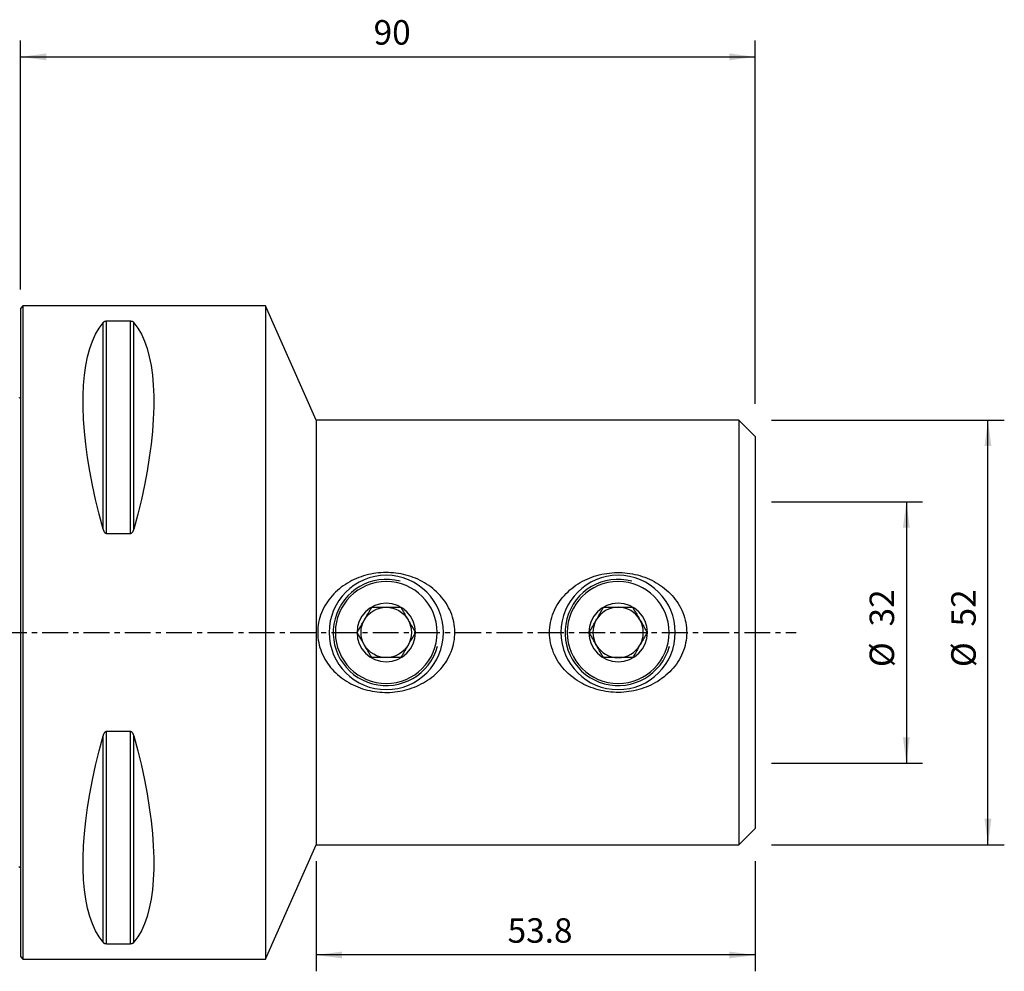
# Model space of a CAD drawing. Extents: x -63 to 120, y -50 to 75.
# Drawn here: x 0 to 120, y -42 to 75 of the extents above; entities that cross this region are included whole.
import ezdxf

# ---------------------------------------------------------------- set-up
doc = ezdxf.new("R2010")
doc.units = 0
doc.header["$MEASUREMENT"] = 0
doc.linetypes.add('CENTER', pattern=[5.059896, 3.162435, -0.632487, 0.632487, -0.632487])
doc.layers.get('0').update_dxf_attribs({"linetype": 'CONTINUOUS'})
for name, color, linetype in [('1', 4, 'CONTINUOUS'), ('2', 7, 'CONTINUOUS'), ('SK1', 4, 'CONTINUOUS'), ('SK2', 7, 'CONTINUOUS'), ('SK4', 2, 'CENTER')]:
    doc.layers.add(name, color=color, linetype=linetype)
doc.styles.add('SANDVIK_STYLE', font='simplex.shx', dxfattribs={"height": 3})
doc.styles.get("Standard").update_dxf_attribs({"font": 'simplex.shx'})
doc.dimstyles.new('SANDVIK_DIM', dxfattribs={"dimscale": 0, "dimtxt": 4.5, "dimasz": 4.57, "dimexe": 5, "dimexo": 0, "dimgap": 2.3, "dimtad": 1, "dimdsep": 46, "dimtxsty": 'SANDVIK_STYLE', "dimcen": 0.09, "dimclrd": 256, "dimclre": 256, "dimclrt": 256, "dimadec": 0, "dimazin": 0, "dimtfac": 1, "dimtofl": 0, "dimtmove": 2, "dimatfit": 3, "dimfxl": 1, "dimtolj": 1, "dimtzin": 0, "dimarcsym": 0})

# ---------------------------------------------------------------- blocks, each defined once
blk = doc.blocks.new('*D1')
for p, q in [((92, 26), (120.5, 26)), ((118.5, -26), (118.5, 26)), ((92, -26), (120.5, -26))]:
    blk.add_line(p, q)
for points in [[(118.5, 26), (118.917997, 22.825), (118.082003, 22.825)], [(118.5, -26), (118.082003, -22.825), (118.917997, -22.825)]]:
    blk.add_solid(points)
for s, p in [('52', (117, 0.734211)), ('%%c', (117, -4.239474))]:
    blk.add_text(s, height=3, rotation=90).set_placement(p)
blk = doc.blocks.new('*D2')
for p, q in [((0, 42), (0, 72.5)), ((90, 28), (90, 72.5)), ((0, 70.5), (90, 70.5))]:
    blk.add_line(p, q)
for points in [[(0, 70.5), (3.175, 70.917997), (3.175, 70.082003)], [(90, 70.5), (86.825, 70.082003), (86.825, 70.917997)]]:
    blk.add_solid(points)
blk.add_text('90', height=3).set_placement((43.247368, 72))
blk = doc.blocks.new('*D3')
for p, q in [((92, 16), (110.5, 16)), ((108.5, 16), (108.5, -16)), ((92, -16), (110.5, -16))]:
    blk.add_line(p, q)
for points in [[(108.5, 16), (108.917997, 12.825), (108.082003, 12.825)], [(108.5, -16), (108.082003, -12.825), (108.917997, -12.825)]]:
    blk.add_solid(points)
for s, p in [('32', (107, 0.734211)), ('%%c', (107, -4.239474))]:
    blk.add_text(s, height=3, rotation=90).set_placement(p)
blk = doc.blocks.new('*D4')
for p, q in [((36.2, -28), (36.2, -41.5)), ((90, -28), (90, -41.5)), ((90, -39.5), (36.2, -39.5))]:
    blk.add_line(p, q)
for points in [[(36.2, -39.5), (39.375, -39.082003), (39.375, -39.917997)], [(90, -39.5), (86.825, -39.917997), (86.825, -39.082003)]]:
    blk.add_solid(points)
blk.add_text('53.8', height=3).set_placement((59.657895, -38))

msp = doc.modelspace()

# ---------------------------------------------------------------- linework, layer by layer
at = {"layer": '1'}
for p, q in [((0.3, 40), (0, 39.7)), ((30, 40), (0.3, 40)), ((0.3, 40), (0.3, 0)), ((36.2, 26), (30, 40)), ((30, 40), (30, 0)), ((0, 39.7), (0, 0)), ((10.105662, 12.6576), (10.105662, 37.944501)), ((13.461325, 38.115458), (10.538675, 38.115458)), ((10.538675, 12.13309), (10.538675, 38.115458)), ((13.461325, 12.13309), (13.461325, 38.115458)), ((13.894338, 12.6576), (13.894338, 37.944501)), ((88, 26), (36.2, 26)), ((36.2, 26), (36.2, 0)), ((90, 24), (88, 26)), ((88, 26), (88, 0)), ((90, 24), (90, 0)), ((10.538675, 12.13309), (13.461325, 12.13309)), ((0, 0), (0, -39.7)), ((0.3, 0), (0.3, -40)), ((30, 0), (30, -40)), ((36.2, 0), (36.2, -26)), ((88, 0), (88, -26)), ((90, 0), (90, -24)), ((10.105662, -37.944501), (10.105662, -12.6576)), ((13.461325, -12.13309), (10.538675, -12.13309)), ((10.538675, -38.115458), (10.538675, -12.13309)), ((13.461325, -38.115458), (13.461325, -12.13309)), ((13.894338, -37.944501), (13.894338, -12.6576)), ((88, -26), (90, -24)), ((30, -40), (36.2, -26)), ((36.2, -26), (88, -26)), ((10.538675, -38.115458), (13.461325, -38.115458)), ((0, -39.7), (0.3, -40)), ((0.3, -40), (30, -40))]:
    msp.add_line(p, q, dxfattribs=at)
for points in [[(10.105662, 12.6576, 0), (9.626849, 14.492797, 0), (9.198325, 16.293513, 0), (8.821108, 18.055465, 0), (8.496097, 19.774459, 0), (8.224064, 21.446407, 0), (8.005657, 23.067331, 0), (7.841395, 24.633374, 0), (7.73167, 26.14081, 0), (7.676742, 27.586053, 0), (7.676742, 28.965664, 0), (7.73167, 30.276361, 0), (7.841395, 31.515026, 0), (8.005657, 32.678712, 0), (8.224064, 33.76465, 0), (8.496097, 34.770257, 0), (8.821108, 35.693139, 0), (9.198325, 36.531102, 0), (9.626849, 37.282152, 0), (10.105662, 37.944501, 0)], [(10.538675, 38.115458, 0), (10.499285, 38.114431, 0), (10.461016, 38.111446, 0), (10.424607, 38.106739, 0), (10.390751, 38.100636, 0), (10.359178, 38.093346, 0), (10.330171, 38.085194, 0), (10.303578, 38.076364, 0), (10.278992, 38.066945, 0), (10.256237, 38.057028, 0), (10.235261, 38.046746, 0), (10.21594, 38.036196, 0), (10.19813, 38.025405, 0), (10.181685, 38.01439, 0), (10.16646, 38.003171, 0), (10.152327, 37.991761, 0), (10.139226, 37.980169, 0), (10.127112, 37.968414, 0), (10.115939, 37.956518, 0), (10.105662, 37.944501, 0)], [(13.894338, 37.944501, 0), (13.885094, 37.955362, 0), (13.875143, 37.966107, 0), (13.864439, 37.976732, 0), (13.852939, 37.987232, 0), (13.840598, 37.997603, 0), (13.827367, 38.007839, 0), (13.813166, 38.01793, 0), (13.797907, 38.027869, 0), (13.781474, 38.037653, 0), (13.763786, 38.047235, 0), (13.744793, 38.05655, 0), (13.72441, 38.065542, 0), (13.702453, 38.07417, 0), (13.678797, 38.082363, 0), (13.653413, 38.089985, 0), (13.626206, 38.096916, 0), (13.596917, 38.103052, 0), (13.565354, 38.10822, 0), (13.532056, 38.112129, 0), (13.497182, 38.114597, 0), (13.461325, 38.115458, 0)], [(13.894338, 37.944501, 0), (14.373151, 37.282152, 0), (14.801675, 36.531102, 0), (15.178892, 35.693139, 0), (15.503903, 34.770257, 0), (15.775936, 33.76465, 0), (15.994343, 32.678712, 0), (16.158605, 31.515026, 0), (16.26833, 30.276361, 0), (16.323258, 28.965664, 0), (16.323258, 27.586053, 0), (16.26833, 26.14081, 0), (16.158605, 24.633374, 0), (15.994343, 23.067331, 0), (15.775936, 21.446407, 0), (15.503903, 19.774459, 0), (15.178892, 18.055465, 0), (14.801675, 16.293513, 0), (14.373151, 14.492797, 0), (13.894338, 12.6576, 0)], [(10.105662, 12.6576, 0), (10.114906, 12.624996, 0), (10.124857, 12.592645, 0), (10.135561, 12.560566, 0), (10.147061, 12.528774, 0), (10.159402, 12.497287, 0), (10.172633, 12.466122, 0), (10.186834, 12.435311, 0), (10.202093, 12.404885, 0), (10.218526, 12.374853, 0), (10.236214, 12.345361, 0), (10.255207, 12.316614, 0), (10.27559, 12.288795, 0), (10.297547, 12.262037, 0), (10.321203, 12.236569, 0), (10.346587, 12.212823, 0), (10.373794, 12.191184, 0), (10.403083, 12.171992, 0), (10.434646, 12.155803, 0), (10.467944, 12.143544, 0), (10.502818, 12.135794, 0), (10.538675, 12.13309, 0)], [(13.461325, 12.13309, 0), (13.500715, 12.136314, 0), (13.538984, 12.145685, 0), (13.575393, 12.160447, 0), (13.609249, 12.179554, 0), (13.640822, 12.202336, 0), (13.669829, 12.227754, 0), (13.696422, 12.255224, 0), (13.721008, 12.28445, 0), (13.743763, 12.315139, 0), (13.764739, 12.346868, 0), (13.78406, 12.379327, 0), (13.80187, 12.412435, 0), (13.818315, 12.446129, 0), (13.83354, 12.480345, 0), (13.847673, 12.515034, 0), (13.860774, 12.550169, 0), (13.872888, 12.585686, 0), (13.884061, 12.621518, 0), (13.894338, 12.6576, 0)], [(39.193384, -5.453718, 0), (39.439431, -5.639818, 0), (39.69103, -5.815876, 0), (39.948052, -5.982165, 0), (40.210402, -6.138894, 0), (40.478021, -6.28621, 0), (40.75086, -6.424238, 0), (41.02891, -6.553029, 0), (41.312172, -6.672614, 0), (41.600694, -6.782979, 0), (41.894014, -6.883898, 0), (42.189677, -6.974618, 0), (42.487256, -7.055166, 0), (42.786738, -7.125639, 0), (43.088109, -7.186134, 0), (43.391353, -7.236751, 0), (43.696467, -7.277532, 0), (44.003465, -7.308418, 0), (44.312358, -7.32935, 0), (44.623137, -7.340225, 0), (44.934166, -7.340924, 0), (45.243586, -7.331535, 0), (45.551442, -7.312163, 0), (45.857743, -7.28284, 0), (46.162494, -7.2436, 0), (46.465704, -7.194477, 0), (46.767372, -7.135458, 0), (47.067483, -7.066422, 0), (47.366022, -6.98725, 0), (47.662932, -6.897782, 0), (47.956285, -6.798481, 0), (48.24455, -6.68992, 0), (48.527786, -6.572129, 0), (48.805991, -6.44507, 0), (49.079164, -6.308704, 0), (49.347302, -6.162992, 0), (49.610378, -6.007851, 0), (49.868303, -5.84307, 0), (50.120982, -5.668432, 0), (50.368264, -5.483685, 0), (50.608014, -5.290149, 0), (50.838961, -5.088797, 0), (51.061108, -4.879597, 0), (51.274423, -4.66249, 0), (51.478833, -4.437378, 0), (51.674195, -4.204103, 0), (51.860348, -3.96249, 0), (52.037041, -3.712281, 0), (52.203981, -3.453181, 0), (52.360501, -3.185379, 0), (52.504355, -2.912218, 0), (52.635203, -2.634339, 0), (52.753011, -2.351719, 0), (52.857694, -2.064317, 0), (52.949102, -1.772069, 0), (53.026978, -1.474873, 0), (53.091032, -1.172615, 0), (53.140848, -0.865131, 0), (53.175699, -0.555116, 0), (53.195251, -0.245737, 0), (53.199688, 0.062999, 0), (53.189154, 0.3711, 0), (53.163667, 0.678565, 0), (53.123192, 0.985394, 0), (53.067621, 1.291583, 0), (52.997157, 1.595546, 0), (52.912794, 1.893946, 0), (52.814905, 2.186811, 0), (52.70377, 2.474266, 0), (52.579603, 2.756406, 0), (52.442508, 3.033289, 0), (52.292554, 3.304963, 0), (52.131016, 3.569446, 0), (51.959102, 3.825398, 0), (51.777115, 4.073075, 0), (51.585259, 4.312672, 0), (51.383716, 4.544365, 0), (51.172581, 4.768264, 0), (50.951923, 4.984431, 0), (50.722729, 5.192067, 0), (50.486781, 5.389881, 0), (50.24426, 5.578154, 0), (49.99529, 5.7571, 0), (49.739916, 5.926826, 0), (49.478184, 6.087434, 0), (49.210138, 6.239028, 0), (48.935733, 6.381709, 0), (48.655822, 6.515006, 0), (48.372404, 6.638099, 0), (48.08576, 6.751093, 0), (47.795927, 6.854133, 0), (47.50294, 6.947363, 0), (47.206812, 7.030853, 0), (46.907528, 7.104582, 0), (46.605074, 7.168525, 0), (46.299433, 7.222657, 0), (45.990976, 7.266874, 0), (45.682028, 7.300829, 0), (45.373383, 7.324554, 0), (45.064962, 7.33818, 0), (44.756763, 7.341773, 0), (44.448785, 7.335393, 0), (44.141029, 7.319044, 0), (43.833495, 7.292632, 0), (43.526187, 7.256062, 0), (43.219105, 7.209236, 0), (42.912922, 7.152167, 0), (42.610156, 7.085281, 0), (42.311166, 7.008741, 0), (42.015884, 6.922601, 0), (41.724298, 6.826865, 0), (41.436393, 6.721532, 0), (41.152177, 6.606544, 0), (40.871705, 6.481733, 0), (40.59504, 6.346926, 0), (40.322241, 6.201951, 0), (40.054072, 6.047044, 0), (39.793018, 5.883516, 0), (39.539295, 5.711449, 0), (39.292905, 5.530805, 0), (39.053853, 5.341543, 0), (38.822158, 5.143605, 0), (38.597947, 4.936805, 0), (38.381371, 4.720929, 0), (38.172606, 4.495729, 0), (37.97188, 4.260863, 0), (37.780483, 4.017272, 0), (37.600288, 3.767035, 0), (37.431394, 3.510169, 0), (37.273887, 3.246602, 0), (37.127955, 2.976203, 0), (36.993815, 2.698826, 0), (36.871777, 2.41427, 0), (36.762293, 2.122482, 0), (36.666886, 1.826801, 0), (36.58598, 1.528539, 0), (36.519515, 1.227703, 0), (36.467533, 0.924282, 0), (36.430155, 0.618253, 0), (36.407551, 0.309583, 0), (36.400002, -0.001863, 0), (36.407794, -0.314609, 0), (36.430789, -0.624793, 0), (36.468688, -0.932068, 0), (36.52124, -1.236485, 0), (36.588331, -1.538068, 0), (36.66988, -1.836836, 0), (36.7659, -2.132785, 0), (36.875864, -2.424414, 0), (36.998432, -2.708944, 0), (37.13324, -2.986516, 0), (37.279995, -3.257316, 0), (37.438493, -3.521474, 0), (37.608609, -3.779084, 0), (37.790274, -4.030246, 0), (37.982257, -4.273494, 0), (38.183302, -4.507719, 0), (38.393169, -4.733142, 0), (38.611702, -4.949951, 0), (38.838773, -5.158306, 0), (39.074335, -5.358319, 0), (39.281279, -5.522817, 0), (39.359886, -5.584614, 0), (39.396698, -5.613554, 0)], [(67.553338, -5.422033, 0), (67.311301, -5.221559, 0), (67.078237, -5.012697, 0), (66.854169, -4.795391, 0), (66.63918, -4.569528, 0), (66.43341, -4.334943, 0), (66.237014, -4.091425, 0), (66.050285, -3.838721, 0), (65.874037, -3.577322, 0), (65.71033, -3.309941, 0), (65.559353, -3.036843, 0), (65.421141, -2.757997, 0), (65.295841, -2.473324, 0), (65.183626, -2.182731, 0), (65.084783, -1.886075, 0), (64.999675, -1.583183, 0), (64.928761, -1.273943, 0), (64.873212, -0.96215, 0), (64.833315, -0.649843, 0), (64.808945, -0.337028, 0), (64.800043, -0.023706, 0), (64.806623, 0.290124, 0), (64.828822, 0.604466, 0), (64.866817, 0.919333, 0), (64.92042, 1.232292, 0), (64.988881, 1.540287, 0), (65.071841, 1.843418, 0), (65.169056, 2.141777, 0), (65.280322, 2.43544, 0), (65.40556, 2.724441, 0), (65.5446, 3.008526, 0), (65.695958, 3.285129, 0), (65.858675, 3.553315, 0), (66.032483, 3.813414, 0), (66.217169, 4.065608, 0), (66.412555, 4.310052, 0), (66.618568, 4.546875, 0), (66.834876, 4.775847, 0), (67.059517, 4.995197, 0), (67.291783, 5.204684, 0), (67.531483, 5.404593, 0), (67.778484, 5.595138, 0), (68.032746, 5.776409, 0), (68.294235, 5.948487, 0), (68.562917, 6.111455, 0), (68.838245, 6.26508, 0), (69.118061, 6.408265, 0), (69.40188, 6.541014, 0), (69.689685, 6.663539, 0), (69.981442, 6.775965, 0), (70.277125, 6.878391, 0), (70.576735, 6.970848, 0), (70.880285, 7.053333, 0), (71.187802, 7.125802, 0), (71.498551, 7.188017, 0), (71.810027, 7.23956, 0), (72.121985, 7.280541, 0), (72.434433, 7.311035, 0), (72.747368, 7.331115, 0), (73.060789, 7.340852, 0), (73.374693, 7.340269, 0), (73.689085, 7.329277, 0), (74.00397, 7.307787, 0), (74.319297, 7.275669, 0), (74.633139, 7.233037, 0), (74.94377, 7.180214, 0), (75.251266, 7.117269, 0), (75.555637, 7.044211, 0), (75.856893, 6.961048, 0), (76.155045, 6.86779, 0), (76.450083, 6.764374, 0), (76.741966, 6.650637, 0), (77.030655, 6.526409, 0), (77.315884, 6.391561, 0), (77.595218, 6.247103, 0), (77.867721, 6.093585, 0), (78.133442, 5.930952, 0), (78.392353, 5.759127, 0), (78.644424, 5.578032, 0), (78.889625, 5.387587, 0), (79.127851, 5.18761, 0), (79.358931, 4.977824, 0), (79.582717, 4.757908, 0), (79.798286, 4.52823, 0), (80.003162, 4.291148, 0), (80.197057, 4.046968, 0), (80.379917, 3.79563, 0), (80.551662, 3.537058, 0), (80.712112, 3.271111, 0), (80.861043, 2.997622, 0), (80.99816, 2.716375, 0), (81.123057, 2.427084, 0), (81.235027, 2.13015, 0), (81.332238, 1.829727, 0), (81.41451, 1.526551, 0), (81.481871, 1.220625, 0), (81.534259, 0.911933, 0), (81.571567, 0.600454, 0), (81.593553, 0.28614, 0), (81.599924, -0.031064, 0), (81.590375, -0.349509, 0), (81.565097, -0.665059, 0), (81.524418, -0.977586, 0), (81.468541, -1.287132, 0), (81.397628, -1.593732, 0), (81.311728, -1.897399, 0), (81.21082, -2.198096, 0), (81.095776, -2.493524, 0), (80.96779, -2.781528, 0), (80.827214, -3.062358, 0), (80.674313, -3.336185, 0), (80.509282, -3.603141, 0), (80.332259, -3.863324, 0), (80.14343, -4.116616, 0), (79.944667, -4.360888, 0), (79.736817, -4.595665, 0), (79.520103, -4.821231, 0), (79.294704, -5.037808, 0), (79.060725, -5.245542, 0), (78.81825, -5.444555, 0), (78.567263, -5.634931, 0), (78.309057, -5.815815, 0), (78.045325, -5.986284, 0), (77.776223, -6.146544, 0), (77.501856, -6.296834, 0), (77.222264, -6.437274, 0), (76.937453, -6.56791, 0), (76.647427, -6.688786, 0), (76.352188, -6.799945, 0), (76.051999, -6.90127, 0), (75.749276, -6.991974, 0), (75.444687, -7.072033, 0), (75.138238, -7.141607, 0), (74.829944, -7.200796, 0), (74.519819, -7.2497, 0), (74.207857, -7.288304, 0), (73.894044, -7.316544, 0), (73.578368, -7.334357, 0), (73.260841, -7.341676, 0), (72.943279, -7.338403, 0), (72.627522, -7.324608, 0), (72.313527, -7.300416, 0), (72.00128, -7.265895, 0), (71.690772, -7.221081, 0), (71.381996, -7.166003, 0), (71.074966, -7.100562, 0), (70.769699, -7.024623, 0), (70.466213, -6.938055, 0), (70.164699, -6.840781, 0), (69.867743, -6.733571, 0), (69.576204, -6.616717, 0), (69.290065, -6.490232, 0), (69.009314, -6.354129, 0), (68.733938, -6.208416, 0), (68.463971, -6.052978, 0), (68.199482, -5.887644, 0), (67.940551, -5.712226, 0), (67.687294, -5.526454, 0), (67.470591, -5.356143, 0), (67.388632, -5.290881, 0), (67.351068, -5.260969, 0)], [(41.237749, 0, 0), (41.317626, 0.138351, 0), (41.398267, 0.278026, 0), (41.479754, 0.419164, 0), (41.562166, 0.561907, 0), (41.645586, 0.706394, 0), (41.730097, 0.852773, 0), (41.815803, 1.00122, 0), (41.902803, 1.151907, 0), (41.991195, 1.305008, 0), (42.080515, 1.459715, 0), (42.169386, 1.613643, 0), (42.257674, 1.766562, 0), (42.345415, 1.918534, 0), (42.432628, 2.069592, 0), (42.519338, 2.219778, 0), (42.605542, 2.369087, 0), (42.690638, 2.516478, 0), (42.774424, 2.661599, 0), (42.856974, 2.80458, 0), (42.938422, 2.945651, 0), (43.018874, 3.085, 0)], [(43.018874, 3.085, 0), (43.152431, 3.085, 0), (43.287915, 3.085, 0), (43.425528, 3.085, 0), (43.565121, 3.085, 0), (43.705896, 3.085, 0), (43.847721, 3.085, 0), (43.99071, 3.085, 0), (44.134936, 3.085, 0), (44.280473, 3.085, 0), (44.427394, 3.085, 0), (44.575769, 3.085, 0), (44.725663, 3.085, 0), (44.875902, 3.085, 0), (45.024912, 3.085, 0), (45.172729, 3.085, 0), (45.319401, 3.085, 0), (45.464977, 3.085, 0), (45.609504, 3.085, 0), (45.753042, 3.085, 0), (45.895693, 3.085, 0), (46.03695, 3.085, 0), (46.176141, 3.085, 0), (46.313072, 3.085, 0), (46.448006, 3.085, 0), (46.581126, 3.085, 0)], [(46.581126, 3.085, 0), (46.661003, 2.946649, 0), (46.741644, 2.806974, 0), (46.82313, 2.665836, 0), (46.905543, 2.523093, 0), (46.988962, 2.378606, 0), (47.073474, 2.232227, 0), (47.15918, 2.08378, 0), (47.246179, 1.933093, 0), (47.334572, 1.779992, 0), (47.423892, 1.625285, 0), (47.512763, 1.471357, 0), (47.601051, 1.318438, 0), (47.688792, 1.166466, 0), (47.776005, 1.015408, 0), (47.862715, 0.865222, 0), (47.948918, 0.715913, 0), (48.034015, 0.568522, 0), (48.117801, 0.423401, 0), (48.200351, 0.28042, 0), (48.281798, 0.139349, 0), (48.362251, 0, 0)], [(69.637749, 0, 0), (69.717626, 0.138351, 0), (69.798267, 0.278026, 0), (69.879754, 0.419164, 0), (69.962166, 0.561907, 0), (70.045586, 0.706394, 0), (70.130097, 0.852773, 0), (70.215803, 1.00122, 0), (70.302803, 1.151907, 0), (70.391195, 1.305008, 0), (70.480515, 1.459715, 0), (70.569386, 1.613643, 0), (70.657674, 1.766562, 0), (70.745415, 1.918534, 0), (70.832628, 2.069592, 0), (70.919338, 2.219778, 0), (71.005542, 2.369087, 0), (71.090638, 2.516478, 0), (71.174424, 2.661599, 0), (71.256974, 2.80458, 0), (71.338422, 2.945651, 0), (71.418874, 3.085, 0)], [(71.418874, 3.085, 0), (71.552431, 3.085, 0), (71.687915, 3.085, 0), (71.825528, 3.085, 0), (71.965121, 3.085, 0), (72.105896, 3.085, 0), (72.247721, 3.085, 0), (72.39071, 3.085, 0), (72.534936, 3.085, 0), (72.680473, 3.085, 0), (72.827394, 3.085, 0), (72.975769, 3.085, 0), (73.125663, 3.085, 0), (73.275902, 3.085, 0), (73.424912, 3.085, 0), (73.572729, 3.085, 0), (73.719401, 3.085, 0), (73.864977, 3.085, 0), (74.009504, 3.085, 0), (74.153042, 3.085, 0), (74.295693, 3.085, 0), (74.43695, 3.085, 0), (74.576141, 3.085, 0), (74.713072, 3.085, 0), (74.848006, 3.085, 0), (74.981126, 3.085, 0)], [(74.981126, 3.085, 0), (75.061003, 2.946649, 0), (75.141644, 2.806974, 0), (75.22313, 2.665836, 0), (75.305543, 2.523093, 0), (75.388962, 2.378606, 0), (75.473474, 2.232227, 0), (75.55918, 2.08378, 0), (75.646179, 1.933093, 0), (75.734572, 1.779992, 0), (75.823892, 1.625285, 0), (75.912763, 1.471357, 0), (76.001051, 1.318438, 0), (76.088792, 1.166466, 0), (76.176005, 1.015408, 0), (76.262715, 0.865222, 0), (76.348918, 0.715913, 0), (76.434015, 0.568522, 0), (76.517801, 0.423401, 0), (76.600351, 0.28042, 0), (76.681798, 0.139349, 0), (76.762251, 0, 0)], [(43.018874, -3.085, 0), (42.938997, -2.946649, 0), (42.858356, -2.806974, 0), (42.77687, -2.665836, 0), (42.694457, -2.523093, 0), (42.611038, -2.378606, 0), (42.526526, -2.232227, 0), (42.44082, -2.08378, 0), (42.353821, -1.933093, 0), (42.265428, -1.779992, 0), (42.176108, -1.625285, 0), (42.087237, -1.471357, 0), (41.998949, -1.318438, 0), (41.911208, -1.166466, 0), (41.823995, -1.015408, 0), (41.737285, -0.865222, 0), (41.651082, -0.715913, 0), (41.565985, -0.568522, 0), (41.482199, -0.423401, 0), (41.399649, -0.28042, 0), (41.318202, -0.139349, 0), (41.237749, 0, 0)], [(48.362251, 0, 0), (48.282374, -0.138351, 0), (48.201733, -0.278026, 0), (48.120246, -0.419164, 0), (48.037834, -0.561907, 0), (47.954414, -0.706394, 0), (47.869903, -0.852773, 0), (47.784197, -1.00122, 0), (47.697197, -1.151907, 0), (47.608805, -1.305008, 0), (47.519485, -1.459715, 0), (47.430614, -1.613643, 0), (47.342326, -1.766562, 0), (47.254585, -1.918534, 0), (47.167372, -2.069592, 0), (47.080662, -2.219778, 0), (46.994458, -2.369087, 0), (46.909362, -2.516478, 0), (46.825576, -2.661599, 0), (46.743026, -2.80458, 0), (46.661578, -2.945651, 0), (46.581126, -3.085, 0)], [(71.418874, -3.085, 0), (71.338997, -2.946649, 0), (71.258356, -2.806974, 0), (71.17687, -2.665836, 0), (71.094457, -2.523093, 0), (71.011038, -2.378606, 0), (70.926526, -2.232227, 0), (70.84082, -2.08378, 0), (70.753821, -1.933093, 0), (70.665428, -1.779992, 0), (70.576108, -1.625285, 0), (70.487237, -1.471357, 0), (70.398949, -1.318438, 0), (70.311208, -1.166466, 0), (70.223995, -1.015408, 0), (70.137285, -0.865222, 0), (70.051082, -0.715913, 0), (69.965985, -0.568522, 0), (69.882199, -0.423401, 0), (69.799649, -0.28042, 0), (69.718202, -0.139349, 0), (69.637749, 0, 0)], [(76.762251, 0, 0), (76.682374, -0.138351, 0), (76.601733, -0.278026, 0), (76.520246, -0.419164, 0), (76.437834, -0.561907, 0), (76.354414, -0.706394, 0), (76.269903, -0.852773, 0), (76.184197, -1.00122, 0), (76.097197, -1.151907, 0), (76.008805, -1.305008, 0), (75.919485, -1.459715, 0), (75.830614, -1.613643, 0), (75.742326, -1.766562, 0), (75.654585, -1.918534, 0), (75.567372, -2.069592, 0), (75.480662, -2.219778, 0), (75.394458, -2.369087, 0), (75.309362, -2.516478, 0), (75.225576, -2.661599, 0), (75.143026, -2.80458, 0), (75.061578, -2.945651, 0), (74.981126, -3.085, 0)], [(46.581126, -3.085, 0), (46.448006, -3.085, 0), (46.313072, -3.085, 0), (46.176141, -3.085, 0), (46.03695, -3.085, 0), (45.895693, -3.085, 0), (45.753042, -3.085, 0), (45.609504, -3.085, 0), (45.464977, -3.085, 0), (45.319401, -3.085, 0), (45.172729, -3.085, 0), (45.024912, -3.085, 0), (44.875902, -3.085, 0), (44.725663, -3.085, 0), (44.575769, -3.085, 0), (44.427394, -3.085, 0), (44.280473, -3.085, 0), (44.134936, -3.085, 0), (43.99071, -3.085, 0), (43.847721, -3.085, 0), (43.705896, -3.085, 0), (43.565121, -3.085, 0), (43.425528, -3.085, 0), (43.287915, -3.085, 0), (43.152431, -3.085, 0), (43.018874, -3.085, 0)], [(74.981126, -3.085, 0), (74.848006, -3.085, 0), (74.713072, -3.085, 0), (74.576141, -3.085, 0), (74.43695, -3.085, 0), (74.295693, -3.085, 0), (74.153042, -3.085, 0), (74.009504, -3.085, 0), (73.864977, -3.085, 0), (73.719401, -3.085, 0), (73.572729, -3.085, 0), (73.424912, -3.085, 0), (73.275902, -3.085, 0), (73.125663, -3.085, 0), (72.975769, -3.085, 0), (72.827394, -3.085, 0), (72.680473, -3.085, 0), (72.534936, -3.085, 0), (72.39071, -3.085, 0), (72.247721, -3.085, 0), (72.105896, -3.085, 0), (71.965121, -3.085, 0), (71.825528, -3.085, 0), (71.687915, -3.085, 0), (71.552431, -3.085, 0), (71.418874, -3.085, 0)], [(10.105662, -37.944501, 0), (9.626849, -37.282152, 0), (9.198325, -36.531102, 0), (8.821108, -35.693139, 0), (8.496097, -34.770257, 0), (8.224064, -33.76465, 0), (8.005657, -32.678712, 0), (7.841395, -31.515026, 0), (7.73167, -30.276361, 0), (7.676742, -28.965664, 0), (7.676742, -27.586053, 0), (7.73167, -26.14081, 0), (7.841395, -24.633374, 0), (8.005657, -23.067331, 0), (8.224064, -21.446407, 0), (8.496097, -19.774459, 0), (8.821108, -18.055465, 0), (9.198325, -16.293513, 0), (9.626849, -14.492797, 0), (10.105662, -12.6576, 0)], [(10.538675, -12.13309, 0), (10.499285, -12.136314, 0), (10.461016, -12.145685, 0), (10.424607, -12.160447, 0), (10.390751, -12.179554, 0), (10.359178, -12.202336, 0), (10.330171, -12.227754, 0), (10.303578, -12.255224, 0), (10.278992, -12.28445, 0), (10.256237, -12.315139, 0), (10.235261, -12.346868, 0), (10.21594, -12.379327, 0), (10.19813, -12.412435, 0), (10.181685, -12.446129, 0), (10.16646, -12.480345, 0), (10.152327, -12.515034, 0), (10.139226, -12.550169, 0), (10.127112, -12.585686, 0), (10.115939, -12.621518, 0), (10.105662, -12.6576, 0)], [(13.894338, -12.6576, 0), (13.885094, -12.624996, 0), (13.875143, -12.592645, 0), (13.864439, -12.560566, 0), (13.852939, -12.528774, 0), (13.840598, -12.497287, 0), (13.827367, -12.466122, 0), (13.813166, -12.435311, 0), (13.797907, -12.404885, 0), (13.781474, -12.374853, 0), (13.763786, -12.345361, 0), (13.744793, -12.316614, 0), (13.72441, -12.288795, 0), (13.702453, -12.262037, 0), (13.678797, -12.236569, 0), (13.653413, -12.212823, 0), (13.626206, -12.191184, 0), (13.596917, -12.171992, 0), (13.565354, -12.155803, 0), (13.532056, -12.143544, 0), (13.497182, -12.135794, 0), (13.461325, -12.13309, 0)], [(13.894338, -12.6576, 0), (14.373151, -14.492797, 0), (14.801675, -16.293513, 0), (15.178892, -18.055465, 0), (15.503903, -19.774459, 0), (15.775936, -21.446407, 0), (15.994343, -23.067331, 0), (16.158605, -24.633374, 0), (16.26833, -26.14081, 0), (16.323258, -27.586053, 0), (16.323258, -28.965664, 0), (16.26833, -30.276361, 0), (16.158605, -31.515026, 0), (15.994343, -32.678712, 0), (15.775936, -33.76465, 0), (15.503903, -34.770257, 0), (15.178892, -35.693139, 0), (14.801675, -36.531102, 0), (14.373151, -37.282152, 0), (13.894338, -37.944501, 0)], [(10.105662, -37.944501, 0), (10.114906, -37.955362, 0), (10.124857, -37.966107, 0), (10.135561, -37.976732, 0), (10.147061, -37.987232, 0), (10.159402, -37.997603, 0), (10.172633, -38.007839, 0), (10.186834, -38.01793, 0), (10.202093, -38.027869, 0), (10.218526, -38.037653, 0), (10.236214, -38.047235, 0), (10.255207, -38.05655, 0), (10.27559, -38.065542, 0), (10.297547, -38.07417, 0), (10.321203, -38.082363, 0), (10.346587, -38.089985, 0), (10.373794, -38.096916, 0), (10.403083, -38.103052, 0), (10.434646, -38.10822, 0), (10.467944, -38.112129, 0), (10.502818, -38.114597, 0), (10.538675, -38.115458, 0)], [(13.461325, -38.115458, 0), (13.500715, -38.114431, 0), (13.538984, -38.111446, 0), (13.575393, -38.106739, 0), (13.609249, -38.100636, 0), (13.640822, -38.093346, 0), (13.669829, -38.085194, 0), (13.696422, -38.076364, 0), (13.721008, -38.066945, 0), (13.743763, -38.057028, 0), (13.764739, -38.046746, 0), (13.78406, -38.036196, 0), (13.80187, -38.025405, 0), (13.818315, -38.01439, 0), (13.83354, -38.003171, 0), (13.847673, -37.991761, 0), (13.860774, -37.980169, 0), (13.872888, -37.968414, 0), (13.884061, -37.956518, 0), (13.894338, -37.944501, 0)]]:
    msp.add_polyline3d(points, dxfattribs=at)
at = {"layer": '1', "extrusion": (0, 0, -1)}
for centre, radius in [((-44.8, 0), 7), ((-44.8, 0), 6.235), ((-73.2, 0), 7), ((-73.2, 0), 6.235), ((-44.8, 0), 3.585), ((-73.2, 0), 3.585)]:
    msp.add_circle(centre, radius, dxfattribs=at)
at = {"layer": '1'}
for centre, radius, start, end in [((44.8, 0), 6.5, 75, 345), ((73.2, 0), 6.5, 75, 345), ((73.2, 0), 3.085, 90, 150), ((73.2, 0), 3.085, 30, 90), ((73.2, 0), 3.085, 150, 210), ((73.2, 0), 3.085, 330, 30), ((73.2, 0), 3.085, 210, 270), ((73.2, 0), 3.085, 270, 330)]:
    msp.add_arc(centre, radius, start, end, dxfattribs=at)
at = {"layer": '1', "extrusion": (0, 0, -1)}
for start, end in [(30, 90), (90, 150), (330, 30), (150, 210), (270, 330), (210, 270)]:
    msp.add_arc((-44.8, 0), 3.085, start, end, dxfattribs=at)
at = {"layer": 'SK1', "extrusion": (0, 0, -1)}
for centre, start, end in [((0.6, 29.6), 233.130102, 246.421822), ((0.6, -29.6), 113.578178, 126.869898)]:
    msp.add_arc(centre, 1, start, end, dxfattribs=at)
at = {"layer": 'SK4'}
msp.add_line((-53, 0), (95, 0), dxfattribs=at)

# ---------------------------------------------------------------- dimensions: what is measured, and where the dimension line sits
at = {"layer": '2'}
for base, p1, p2, text, picture, middle in [((90, 70.5), (0, 42), (90, 28), '90', '*D2', (43.247368, 72)), ((36.2, -39.5), (90, -28), (36.2, -28), '53.8', '*D4', (59.657895, -38))]:
    dim = msp.add_linear_dim(base=base, p1=p1, p2=p2, text=text, dimstyle='SANDVIK_DIM', dxfattribs=at)
    dim.commit()
    dim.dimension.update_dxf_attribs({"geometry": picture, "text_midpoint": middle})
at = {"layer": 'SK2'}
for base, p1, p2, picture, middle in [((118.5, 26), (92, -26), (92, 26), '*D1', (117, -4.239474)), ((108.5, -16), (92, 16), (92, -16), '*D3', (107, -4.239474))]:
    dim = msp.add_linear_dim(base=base, p1=p1, p2=p2, angle=90, text='%%c', dimstyle='SANDVIK_DIM', dxfattribs=at)
    dim.commit()
    dim.dimension.update_dxf_attribs({"geometry": picture, "text_midpoint": middle})

doc.saveas('drawing.dxf')
